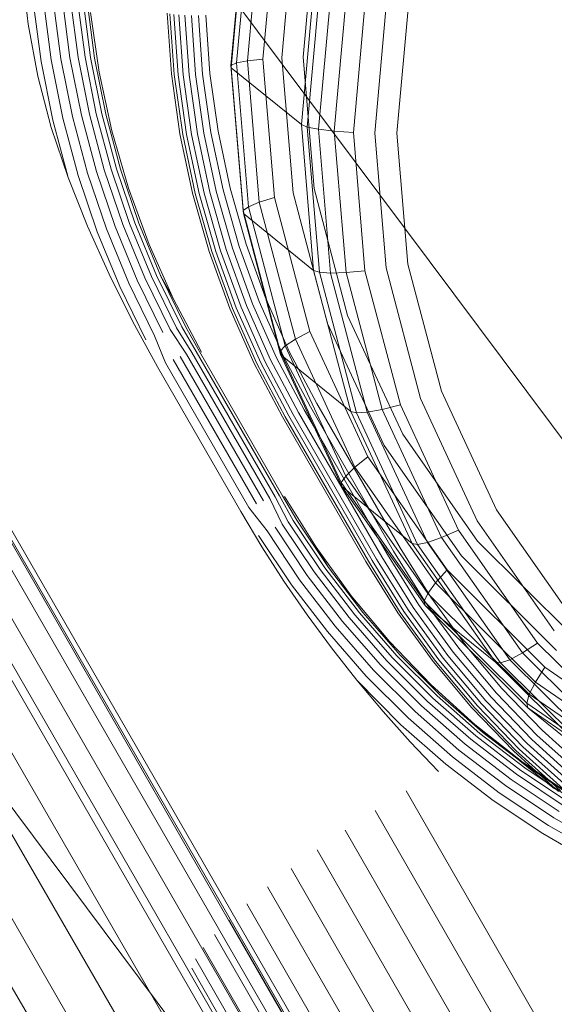
# Model space of a CAD drawing. Units: inches. Extents: x -50.3 to -6, y -21.7 to 21.7.
# Drawn here: x -12.9 to -12.6, y 10.3 to 10.7 of the extents above; entities that cross this region are included whole.
import ezdxf

# ---------------------------------------------------------------- set-up
doc = ezdxf.new("R2010")
doc.units = ezdxf.units.IN
doc.header["$MEASUREMENT"] = 0
doc.layers.get('0').update_dxf_attribs({"true_color": 0xe18f57})
doc.layers.add('7', color=7, linetype='Continuous')

# ---------------------------------------------------------------- blocks, each defined once
blk = doc.blocks.new('A$C722C4CDD')
at = {"color": 0, "linetype": 'Continuous', "lineweight": 0}
for p, q in [((-13.41275, 11.6189), (-12.33769, 10.17969)), ((-13.66087, 11.43631), (-12.60276, 10.01978)), ((-12.74709, 10.77121), (-12.75323, 10.70343)), ((-12.74698, 10.77028), (-12.75314, 10.70228)), ((-12.74457, 10.77164), (-12.75065, 10.70455)), ((-12.7396, 10.77155), (-12.74558, 10.70554)), ((-12.73252, 10.77094), (-12.73837, 10.70634)), ((-12.72381, 10.76986), (-12.72951, 10.70689)), ((-12.71407, 10.76837), (-12.71961, 10.70717)), ((-12.84773, 10.72259), (-12.85055, 10.74713)), ((-12.71425, 10.74382), (-12.72041, 10.67582)), ((-12.71153, 10.74246), (-12.71766, 10.67469)), ((-12.70638, 10.74077), (-12.71245, 10.67368)), ((-12.69915, 10.73885), (-12.70513, 10.67284)), ((-12.69033, 10.73684), (-12.69619, 10.67224)), ((-12.84533, 10.73305), (-12.84166, 10.70528)), ((-12.84059, 10.73344), (-12.83696, 10.70597)), ((-12.83601, 10.7337), (-12.83242, 10.70651)), ((-12.83175, 10.73384), (-12.8282, 10.7069)), ((-12.82441, 10.70712), (-12.82794, 10.73385)), ((-12.82117, 10.70717), (-12.82467, 10.73372)), ((-12.81858, 10.70705), (-12.82207, 10.73347)), ((-12.81672, 10.70675), (-12.8202, 10.73309)), ((-12.68053, 10.73488), (-12.68624, 10.67191)), ((-12.67042, 10.73309), (-12.67596, 10.67189)), ((-12.81462, 10.70032), (-12.81865, 10.72801)), ((-12.78097, 10.69951), (-12.78299, 10.72774)), ((-12.77964, 10.69924), (-12.78165, 10.72741)), ((-12.77778, 10.69907), (-12.77978, 10.72714)), ((-12.77545, 10.69899), (-12.77744, 10.72693)), ((-12.77273, 10.69901), (-12.77471, 10.72678)), ((-12.76969, 10.69913), (-12.77165, 10.72671)), ((-12.76642, 10.69934), (-12.76837, 10.72671)), ((-12.76304, 10.69964), (-12.76497, 10.72678)), ((-12.8432, 10.69836), (-12.84773, 10.72259)), ((-12.84166, 10.70528), (-12.83621, 10.67784)), ((-12.83696, 10.70597), (-12.83156, 10.67882)), ((-12.83242, 10.70651), (-12.82708, 10.67964)), ((-12.8282, 10.7069), (-12.8229, 10.68027)), ((-12.81915, 10.68071), (-12.82441, 10.70712)), ((-12.81595, 10.68093), (-12.82117, 10.70717)), ((-12.81339, 10.68093), (-12.81858, 10.70705)), ((-12.81155, 10.68071), (-12.81672, 10.70675)), ((-12.74558, 10.70554), (-12.75065, 10.70455)), ((-12.73837, 10.70634), (-12.74558, 10.70554)), ((-12.74558, 10.70554), (-12.74006, 10.63967)), ((-12.73837, 10.70634), (-12.73297, 10.64187)), ((-12.72951, 10.70689), (-12.72425, 10.64407)), ((-12.71961, 10.70717), (-12.71449, 10.6461)), ((-12.80872, 10.673), (-12.81462, 10.70032)), ((-12.75065, 10.70455), (-12.75323, 10.70343)), ((-12.75323, 10.70343), (-12.74756, 10.63581)), ((-12.75323, 10.70343), (-12.75314, 10.70228)), ((-12.75314, 10.70228), (-12.74745, 10.63442)), ((-12.75314, 10.70228), (-12.72041, 10.67582)), ((-12.75065, 10.70455), (-12.74503, 10.6376)), ((-12.8432, 10.69836), (-12.83696, 10.67451)), ((-12.77702, 10.67152), (-12.78097, 10.69951)), ((-12.7757, 10.67131), (-12.77964, 10.69924)), ((-12.77385, 10.67124), (-12.77778, 10.69907)), ((-12.77154, 10.67129), (-12.77545, 10.69899)), ((-12.76884, 10.67148), (-12.77273, 10.69901)), ((-12.76583, 10.67179), (-12.76969, 10.69913)), ((-12.76259, 10.67221), (-12.76642, 10.69934)), ((-12.75924, 10.67273), (-12.76304, 10.69964)), ((-12.82909, 10.65122), (-12.83621, 10.67784)), ((-12.82442, 10.6521), (-12.83156, 10.67882)), ((-12.82708, 10.67964), (-12.82001, 10.65319)), ((-12.8229, 10.68027), (-12.8159, 10.65407)), ((-12.81221, 10.65472), (-12.81915, 10.68071)), ((-12.80905, 10.65511), (-12.81595, 10.68093)), ((-12.80652, 10.65524), (-12.81339, 10.68093)), ((-12.8047, 10.65509), (-12.81155, 10.68071)), ((-12.82909, 10.65122), (-12.83696, 10.67451)), ((-12.80096, 10.64617), (-12.80872, 10.673)), ((-12.75359, 10.64618), (-12.75924, 10.67273)), ((-12.72041, 10.67582), (-12.71472, 10.60796)), ((-12.72041, 10.67582), (-12.71766, 10.67469)), ((-12.71766, 10.67469), (-12.712, 10.60707)), ((-12.71766, 10.67469), (-12.71245, 10.67368)), ((-12.71245, 10.67368), (-12.70513, 10.67284)), ((-12.71245, 10.67368), (-12.70684, 10.60673)), ((-12.70513, 10.67284), (-12.69619, 10.67224)), ((-12.70513, 10.67284), (-12.69961, 10.60697)), ((-12.77115, 10.64389), (-12.77702, 10.67152)), ((-12.76984, 10.64375), (-12.7757, 10.67131)), ((-12.76801, 10.64377), (-12.77385, 10.67124)), ((-12.76573, 10.64396), (-12.77154, 10.67129)), ((-12.76307, 10.64431), (-12.76884, 10.67148)), ((-12.76009, 10.6448), (-12.76583, 10.67179)), ((-12.7569, 10.64544), (-12.76259, 10.67221)), ((-12.69619, 10.67224), (-12.69078, 10.60777)), ((-12.68624, 10.67191), (-12.68097, 10.60909)), ((-12.67596, 10.67189), (-12.67084, 10.61082)), ((-12.80359, 10.62926), (-12.81221, 10.65472)), ((-12.80049, 10.62982), (-12.80905, 10.65511)), ((-12.798, 10.63007), (-12.80652, 10.65524)), ((-12.7962, 10.63), (-12.8047, 10.65509)), ((-12.82, 10.62853), (-12.82909, 10.65122)), ((-12.82442, 10.6521), (-12.81556, 10.62594)), ((-12.82001, 10.65319), (-12.81124, 10.62729)), ((-12.8159, 10.65407), (-12.80721, 10.62841)), ((-12.79139, 10.61997), (-12.80096, 10.64617)), ((-12.74938, 10.61915), (-12.7569, 10.64544)), ((-12.74613, 10.62011), (-12.75359, 10.64618)), ((-12.71449, 10.6461), (-12.69886, 10.58701)), ((-12.76339, 10.61678), (-12.77115, 10.64389)), ((-12.76209, 10.61669), (-12.76984, 10.64375)), ((-12.7603, 10.61681), (-12.76801, 10.64377)), ((-12.75805, 10.61712), (-12.76573, 10.64396)), ((-12.75543, 10.61763), (-12.76307, 10.64431)), ((-12.75251, 10.61831), (-12.76009, 10.6448)), ((-12.73297, 10.64187), (-12.74006, 10.63967)), ((-12.73297, 10.64187), (-12.71647, 10.57951)), ((-12.72425, 10.64407), (-12.70817, 10.58328)), ((-11.399, 7.9462), (-12.95328, 10.63788)), ((-11.3915, 7.94688), (-12.94595, 10.63916)), ((-11.38794, 7.94517), (-12.94266, 10.63802)), ((-11.38794, 7.94517), (-12.94266, 10.63802)), ((-12.74503, 10.6376), (-12.74756, 10.63581)), ((-12.74756, 10.63581), (-12.73025, 10.57038)), ((-12.74756, 10.63581), (-12.74745, 10.63442)), ((-12.74006, 10.63967), (-12.74503, 10.6376)), ((-12.74503, 10.6376), (-12.72791, 10.57283)), ((-12.74006, 10.63967), (-12.72321, 10.57594)), ((-11.40994, 7.9431), (-12.96416, 10.63418)), ((-12.74745, 10.63442), (-12.73009, 10.56877)), ((-12.74745, 10.63442), (-12.71472, 10.60796)), ((-11.42322, 7.93793), (-12.97747, 10.62849)), ((-12.81001, 10.60623), (-12.82, 10.62853)), ((-12.80081, 10.60204), (-12.81124, 10.62729)), ((-12.80721, 10.62841), (-12.79687, 10.60339)), ((-12.79334, 10.60444), (-12.80359, 10.62926)), ((-12.7903, 10.60517), (-12.80049, 10.62982)), ((-12.78786, 10.60553), (-12.798, 10.63007)), ((-12.7861, 10.60554), (-12.7962, 10.63)), ((-12.81556, 10.62594), (-12.80502, 10.60043)), ((-11.43837, 7.93095), (-12.99271, 10.62108)), ((-12.78005, 10.59452), (-12.79139, 10.61997)), ((-12.74597, 10.59157), (-12.75543, 10.61763)), ((-12.74311, 10.59243), (-12.75251, 10.61831)), ((-12.74005, 10.59347), (-12.74938, 10.61915)), ((-12.73707, 10.59517), (-12.74613, 10.62011)), ((-12.75377, 10.59029), (-12.76339, 10.61678)), ((-12.7525, 10.59026), (-12.76209, 10.61669)), ((-12.75073, 10.59047), (-12.7603, 10.61681)), ((-12.74853, 10.59091), (-12.75805, 10.61712)), ((-11.45502, 7.92226), (-13.00951, 10.61208)), ((-12.68097, 10.60909), (-12.66489, 10.5483)), ((-12.67084, 10.61082), (-12.65521, 10.55173)), ((-12.79913, 10.58437), (-12.81001, 10.60623)), ((-12.78149, 10.58037), (-12.79334, 10.60444)), ((-12.77854, 10.58125), (-12.7903, 10.60517)), ((-12.77616, 10.58174), (-12.78786, 10.60553)), ((-12.77443, 10.58181), (-12.7861, 10.60554)), ((-12.7861, 10.60554), (-12.78005, 10.59452)), ((-12.71472, 10.60796), (-12.69735, 10.54231)), ((-12.71472, 10.60796), (-12.712, 10.60707)), ((-12.712, 10.60707), (-12.70684, 10.60673)), ((-12.712, 10.60707), (-12.69469, 10.54164)), ((-12.70684, 10.60673), (-12.69961, 10.60697)), ((-12.70684, 10.60673), (-12.68971, 10.54196)), ((-12.69961, 10.60697), (-12.69078, 10.60777)), ((-12.69961, 10.60697), (-12.68275, 10.54324)), ((-12.69078, 10.60777), (-12.67429, 10.54541)), ((-11.47174, 7.91259), (-13.0264, 10.60225)), ((-12.80502, 10.60043), (-12.79285, 10.57568)), ((-12.80081, 10.60204), (-12.78876, 10.57754)), ((-12.78494, 10.57912), (-12.79687, 10.60339)), ((-12.73688, 10.59464), (-12.73707, 10.59517)), ((-12.7259, 10.56991), (-12.73688, 10.59464)), ((-11.47174, 7.91259), (-13.04187, 10.59251)), ((-12.76699, 10.56993), (-12.78005, 10.59452)), ((-12.74234, 10.56456), (-12.75377, 10.59029)), ((-12.74109, 10.56458), (-12.7525, 10.59026)), ((-12.73937, 10.56488), (-12.75073, 10.59047)), ((-12.73723, 10.56545), (-12.74853, 10.59091)), ((-12.73473, 10.56626), (-12.74597, 10.59157)), ((-12.73195, 10.5673), (-12.74311, 10.59243)), ((-12.73158, 10.57438), (-12.74005, 10.59347)), ((-12.67321, 10.53171), (-12.69886, 10.58701)), ((-12.78739, 10.56299), (-12.79913, 10.58437)), ((-12.7714, 10.56978), (-12.77854, 10.58125)), ((-12.76938, 10.57019), (-12.77616, 10.58174)), ((-12.7679, 10.57024), (-12.77443, 10.58181)), ((-12.68178, 10.52639), (-12.70817, 10.58328)), ((-12.78367, 10.56488), (-12.78876, 10.57754)), ((-12.77391, 10.56902), (-12.78149, 10.58037)), ((-12.71647, 10.57951), (-12.72321, 10.57594)), ((-12.68939, 10.52113), (-12.71647, 10.57951)), ((-12.72898, 10.56853), (-12.73158, 10.57438)), ((-12.72791, 10.57283), (-12.73025, 10.57038)), ((-12.72321, 10.57594), (-12.72791, 10.57283)), ((-12.69978, 10.51221), (-12.72791, 10.57283)), ((-12.69553, 10.51629), (-12.72321, 10.57594)), ((-12.77684, 10.56793), (-12.73808, 10.50066)), ((-12.73515, 10.50175), (-12.77391, 10.56902)), ((-12.73264, 10.50251), (-12.7714, 10.56978)), ((-12.73063, 10.50292), (-12.76938, 10.57019)), ((-12.72915, 10.50296), (-12.7679, 10.57024)), ((-12.71907, 10.54302), (-12.73195, 10.5673)), ((-12.73025, 10.57038), (-12.73009, 10.56877)), ((-12.70184, 10.50915), (-12.73025, 10.57038)), ((-12.70158, 10.50733), (-12.73009, 10.56877)), ((-12.73009, 10.56877), (-12.69735, 10.54231)), ((-12.7162, 10.54444), (-12.72898, 10.56853)), ((-12.71323, 10.54602), (-12.7259, 10.56991)), ((-12.74864, 10.49572), (-12.78739, 10.56299)), ((-12.74491, 10.4976), (-12.78367, 10.56488)), ((-12.74136, 10.49926), (-12.78012, 10.56654)), ((-12.72916, 10.53971), (-12.74234, 10.56456)), ((-12.72794, 10.53979), (-12.74109, 10.56458)), ((-12.72626, 10.54017), (-12.73937, 10.56488)), ((-12.72418, 10.54086), (-12.73723, 10.56545)), ((-12.72176, 10.54182), (-12.73473, 10.56626)), ((-12.77164, 10.27957), (-12.93433, 10.5619)), ((-12.62956, 10.49643), (-12.65521, 10.55173)), ((-12.7162, 10.54444), (-12.67744, 10.47716)), ((-12.71323, 10.54602), (-12.67447, 10.47875)), ((-12.68275, 10.54324), (-12.67429, 10.54541)), ((-12.6472, 10.48703), (-12.67429, 10.54541)), ((-12.6385, 10.49141), (-12.66489, 10.5483)), ((-12.72916, 10.53971), (-12.69041, 10.47243)), ((-12.72794, 10.53979), (-12.68919, 10.47251)), ((-12.72626, 10.54017), (-12.68751, 10.4729)), ((-12.72418, 10.54086), (-12.68543, 10.47358)), ((-12.72176, 10.54182), (-12.68301, 10.47454)), ((-12.71907, 10.54302), (-12.71431, 10.53476)), ((-12.66885, 10.48087), (-12.69735, 10.54231)), ((-12.69735, 10.54231), (-12.69469, 10.54164)), ((-12.69469, 10.54164), (-12.68971, 10.54196)), ((-12.66628, 10.4804), (-12.69469, 10.54164)), ((-12.68971, 10.54196), (-12.68275, 10.54324)), ((-12.66159, 10.48134), (-12.68971, 10.54196)), ((-12.65508, 10.4836), (-12.68275, 10.54324)), ((-12.71431, 10.53476), (-12.68426, 10.4826)), ((-12.67321, 10.53171), (-12.6383, 10.48187)), ((-12.68178, 10.52639), (-12.64586, 10.47512)), ((-12.68939, 10.52113), (-12.69553, 10.51629)), ((-12.68939, 10.52113), (-12.65254, 10.46852)), ((-12.69978, 10.51221), (-12.70184, 10.50915)), ((-12.69553, 10.51629), (-12.69978, 10.51221)), ((-12.69978, 10.51221), (-12.66151, 10.45757)), ((-12.69553, 10.51629), (-12.65788, 10.46254)), ((-11.34192, 7.85368), (-12.87275, 10.51105)), ((-12.70184, 10.50915), (-12.66319, 10.45396)), ((-12.70184, 10.50915), (-12.70158, 10.50733)), ((-12.73063, 10.50292), (-12.72417, 10.49149)), ((-12.72915, 10.50296), (-12.72248, 10.49164)), ((-12.70158, 10.50733), (-12.66279, 10.45195)), ((-12.70158, 10.50733), (-12.66885, 10.48087)), ((-12.73515, 10.50175), (-12.72935, 10.48986)), ((-12.73264, 10.50251), (-12.72649, 10.4909)), ((-12.72824, 10.50265), (-12.71353, 10.47904)), ((-12.74864, 10.49572), (-12.73883, 10.47931)), ((-12.74491, 10.4976), (-12.73639, 10.48663)), ((-12.62956, 10.49643), (-12.59465, 10.44659)), ((-12.71449, 10.46757), (-12.72935, 10.48986)), ((-12.71172, 10.46875), (-12.72649, 10.4909)), ((-12.70947, 10.46946), (-12.72417, 10.49149)), ((-12.70783, 10.46967), (-12.72248, 10.49164)), ((-12.6385, 10.49141), (-12.60258, 10.44014)), ((-12.74034, 10.48453), (-12.72506, 10.46162)), ((-12.73639, 10.48663), (-12.72126, 10.46395)), ((-12.7177, 10.46595), (-12.73269, 10.48843)), ((-12.65508, 10.4836), (-12.6472, 10.48703)), ((-12.6472, 10.48703), (-12.61035, 10.43443)), ((-12.68426, 10.4826), (-12.68032, 10.47575)), ((-12.66885, 10.48087), (-12.63006, 10.42549)), ((-12.66885, 10.48087), (-12.66628, 10.4804)), ((-12.66628, 10.4804), (-12.66159, 10.48134)), ((-12.66628, 10.4804), (-12.62762, 10.42522)), ((-12.66159, 10.48134), (-12.65508, 10.4836)), ((-12.66159, 10.48134), (-12.62332, 10.4267)), ((-12.65508, 10.4836), (-12.61743, 10.42984)), ((-12.6383, 10.48187), (-12.59519, 10.43901)), ((-12.73883, 10.47931), (-12.72851, 10.46324)), ((-12.70783, 10.46967), (-12.71353, 10.47904)), ((-12.69723, 10.45651), (-12.71353, 10.47904)), ((-12.68032, 10.47575), (-12.66579, 10.45245)), ((-12.67744, 10.47716), (-12.66303, 10.45404)), ((-12.67447, 10.47875), (-12.66017, 10.45582)), ((-12.69041, 10.47243), (-12.67553, 10.44858)), ((-12.68919, 10.47251), (-12.67434, 10.44871)), ((-12.68751, 10.4729), (-12.67272, 10.44919)), ((-12.68543, 10.47358), (-12.67071, 10.44998)), ((-12.68301, 10.47454), (-12.66838, 10.45108)), ((-12.64586, 10.47512), (-12.60152, 10.43102)), ((-12.6982, 10.44632), (-12.71449, 10.46757)), ((-12.69554, 10.44764), (-12.71172, 10.46875)), ((-12.69337, 10.44845), (-12.70947, 10.46946)), ((-12.69177, 10.44872), (-12.70783, 10.46967)), ((-12.65254, 10.46852), (-12.65788, 10.46254)), ((-12.65254, 10.46852), (-12.60705, 10.42328)), ((-12.72851, 10.46324), (-12.7177, 10.44752)), ((-12.72506, 10.46162), (-12.70832, 10.43977)), ((-12.72126, 10.46395), (-12.70469, 10.44233)), ((-12.7177, 10.46595), (-12.70128, 10.44453)), ((-12.65788, 10.46254), (-12.66151, 10.45757)), ((-12.65788, 10.46254), (-12.61139, 10.41631)), ((-12.66151, 10.45757), (-12.66319, 10.45396)), ((-12.66151, 10.45757), (-12.61426, 10.41059)), ((-12.67941, 10.43518), (-12.69723, 10.45651)), ((-12.64967, 10.43024), (-12.66579, 10.45245)), ((-12.66319, 10.45396), (-12.66279, 10.45195)), ((-12.66319, 10.45396), (-12.61546, 10.4065)), ((-12.65817, 10.44735), (-12.66303, 10.45404)), ((-12.64432, 10.43396), (-12.66017, 10.45582)), ((-12.67593, 10.42854), (-12.69337, 10.44845)), ((-12.67438, 10.42888), (-12.69177, 10.44872)), ((-12.65904, 10.42585), (-12.67553, 10.44858)), ((-12.65789, 10.42602), (-12.67434, 10.44871)), ((-12.65632, 10.42657), (-12.67272, 10.44919)), ((-12.65439, 10.42748), (-12.67071, 10.44998)), ((-12.65215, 10.42871), (-12.66838, 10.45108)), ((-12.66279, 10.45195), (-12.6149, 10.40432)), ((-12.66279, 10.45195), (-12.63006, 10.42549)), ((-12.7177, 10.44752), (-12.7064, 10.43217)), ((-12.70128, 10.44453), (-12.6835, 10.42424)), ((-12.6982, 10.44632), (-12.68056, 10.42619)), ((-12.67801, 10.42764), (-12.69554, 10.44764)), ((-12.64704, 10.432), (-12.65817, 10.44735)), ((-12.70832, 10.43977), (-12.69018, 10.41908)), ((-12.70469, 10.44233), (-12.68674, 10.42184)), ((-12.66017, 10.41514), (-12.67941, 10.43518)), ((-12.61743, 10.42984), (-12.61035, 10.43443)), ((-12.61035, 10.43443), (-12.56486, 10.38918)), ((-12.7064, 10.43217), (-12.69462, 10.4172)), ((-12.63206, 10.40922), (-12.64967, 10.43024)), ((-12.62955, 10.41115), (-12.64704, 10.432)), ((-12.64238, 10.43164), (-12.64432, 10.43396)), ((-12.62698, 10.41328), (-12.64238, 10.43164)), ((-12.62332, 10.4267), (-12.61743, 10.42984)), ((-12.61743, 10.42984), (-12.57094, 10.38361)), ((-12.68056, 10.42619), (-12.66163, 10.40727)), ((-12.67801, 10.42764), (-12.65921, 10.40884)), ((-12.65722, 10.40984), (-12.67593, 10.42854)), ((-12.65573, 10.41023), (-12.67438, 10.42888)), ((-12.641, 10.40433), (-12.65904, 10.42585)), ((-12.63989, 10.40456), (-12.65789, 10.42602)), ((-12.63838, 10.40518), (-12.65632, 10.42657)), ((-12.63654, 10.40619), (-12.65439, 10.42748)), ((-12.63441, 10.40755), (-12.65215, 10.42871)), ((-12.63006, 10.42549), (-12.58217, 10.37786)), ((-12.63006, 10.42549), (-12.62762, 10.42522)), ((-12.62762, 10.42522), (-12.62332, 10.4267)), ((-12.62762, 10.42522), (-12.5799, 10.37776)), ((-12.62332, 10.4267), (-12.57607, 10.37972)), ((-12.68674, 10.42184), (-12.66748, 10.40259)), ((-12.6835, 10.42424), (-12.66442, 10.40516)), ((-12.60705, 10.42328), (-12.61139, 10.41631)), ((-12.60705, 10.42328), (-12.55429, 10.38678)), ((-12.69462, 10.4172), (-12.67407, 10.39638)), ((-12.69462, 10.4172), (-12.68238, 10.40262)), ((-12.69018, 10.41908), (-12.67073, 10.39964)), ((-12.61139, 10.41631), (-12.61426, 10.41059)), ((-12.61139, 10.41631), (-12.55748, 10.37901)), ((-12.63959, 10.39649), (-12.66017, 10.41514)), ((-12.60824, 10.39386), (-12.62698, 10.41328)), ((-12.66163, 10.40727), (-12.64151, 10.38963)), ((-12.65921, 10.40884), (-12.63922, 10.39132)), ((-12.65722, 10.40984), (-12.63733, 10.39241)), ((-12.6359, 10.39285), (-12.65573, 10.41023)), ((-12.61523, 10.38768), (-12.63441, 10.40755)), ((-12.61301, 10.38949), (-12.63206, 10.40922)), ((-12.61066, 10.39157), (-12.62955, 10.41115)), ((-12.61426, 10.41059), (-12.61546, 10.4065)), ((-12.61426, 10.41059), (-12.55947, 10.37268)), ((-12.68238, 10.40262), (-12.66968, 10.38842)), ((-12.66748, 10.40259), (-12.64701, 10.38465)), ((-12.66442, 10.40516), (-12.64413, 10.38739)), ((-12.62151, 10.38414), (-12.641, 10.40433)), ((-12.62044, 10.3844), (-12.63989, 10.40456)), ((-12.619, 10.3851), (-12.63838, 10.40518)), ((-12.61725, 10.3862), (-12.63654, 10.40619)), ((-12.61546, 10.4065), (-12.56011, 10.3682)), ((-12.61546, 10.4065), (-12.6149, 10.40432)), ((-12.6149, 10.40432), (-12.55937, 10.3659)), ((-12.6149, 10.40432), (-12.58455, 10.37979)), ((-12.67073, 10.39964), (-12.65005, 10.38151)), ((-12.67407, 10.39638), (-12.65316, 10.37806)), ((-12.61777, 10.3793), (-12.63959, 10.39649)), ((-12.63959, 10.39649), (-12.60249, 10.3665)), ((-12.6359, 10.39285), (-12.61496, 10.37681)), ((-12.58819, 10.37581), (-12.60824, 10.39386)), ((-12.65654, 10.37464), (-12.66968, 10.38842)), ((-12.64151, 10.38963), (-12.62026, 10.37336)), ((-12.63922, 10.39132), (-12.61811, 10.37516)), ((-12.63733, 10.39241), (-12.61633, 10.37632)), ((-12.59264, 10.37115), (-12.61301, 10.38949)), ((-12.59044, 10.37337), (-12.61066, 10.39157)), ((-12.64701, 10.38465), (-12.62538, 10.36808)), ((-12.64413, 10.38739), (-12.62271, 10.37098)), ((-12.61112, 10.37478), (-12.62151, 10.38414)), ((-12.60549, 10.37095), (-12.62044, 10.3844)), ((-12.59827, 10.36644), (-12.619, 10.3851)), ((-12.59661, 10.36763), (-12.61725, 10.3862)), ((-12.59472, 10.36921), (-12.61523, 10.38768)), ((-12.65005, 10.38151), (-12.6282, 10.36477)), ((-12.61777, 10.3793), (-12.5948, 10.36368)), ((-12.65316, 10.37806), (-12.63107, 10.36114)), ((-12.61811, 10.37516), (-12.596, 10.36042)), ((-12.61633, 10.37632), (-12.59432, 10.36165)), ((-12.61496, 10.37681), (-12.59302, 10.36219)), ((-12.60066, 10.36536), (-12.61112, 10.37478)), ((-12.62271, 10.37098), (-12.60028, 10.35603)), ((-12.62026, 10.37336), (-12.59801, 10.35852)), ((-12.59963, 10.36567), (-12.60549, 10.37095)), ((-12.49935, 10.06666), (-12.67155, 10.36558)), ((-12.60274, 10.353), (-12.62538, 10.36808)), ((-12.63107, 10.36114), (-12.60797, 10.34574)), ((-12.6282, 10.36477), (-12.60533, 10.34953)), ((-12.51391, 10.0575), (-12.6861, 10.35641)), ((-12.57914, 10.33942), (-12.60274, 10.353)), ((-12.52781, 10.04834), (-12.70001, 10.34726)), ((-12.60533, 10.34953), (-12.58149, 10.33582)), ((-12.60797, 10.34574), (-12.58387, 10.33188)), ((-12.3687, 9.74038), (-12.71309, 10.33822)), ((-12.2086, 9.43266), (-12.72519, 10.32942)), ((-12.21956, 9.42421), (-12.73616, 10.32097)), ((-12.74584, 10.31297), (-12.05705, 9.11729)), ((-12.75413, 10.30552), (-11.54874, 8.21309)), ((-12.76092, 10.29872), (-11.55553, 8.20629)), ((-12.76611, 10.29266), (-11.56073, 8.20022)), ((-12.76966, 10.2874), (-11.56428, 8.19497)), ((-12.77151, 10.28302), (-11.56613, 8.19059)), ((-11.56625, 8.18713), (-12.77164, 10.27957))]:
    blk.add_line(p, q, dxfattribs=at)

msp = doc.modelspace()

# ---------------------------------------------------------------- block references
at = {"layer": '7'}
msp.add_blockref('A$C722C4CDD', (0, 0), dxfattribs=at)

doc.saveas('drawing.dxf')
